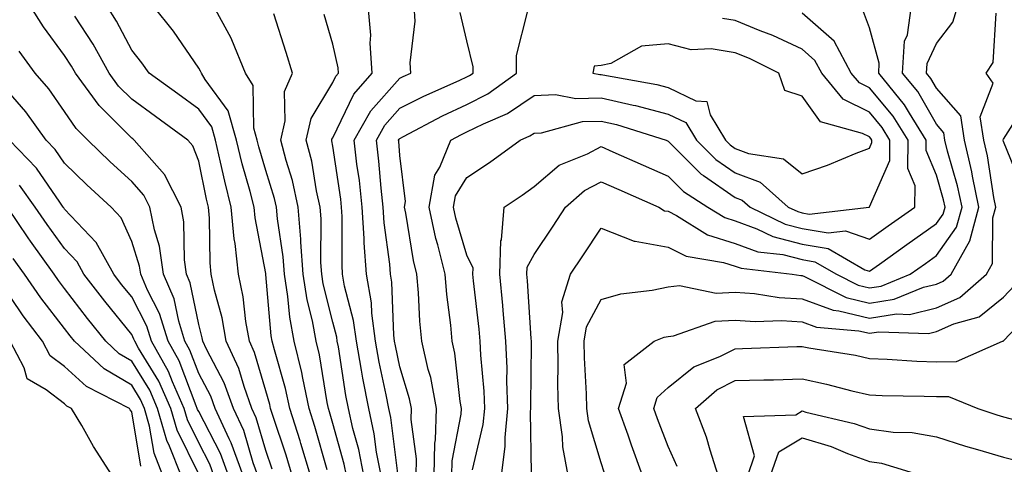
# Model space of a CAD drawing. Units: inches. Extents: x 1016003 to 1018643, y 7226618 to 7229258.
# Drawn here: x 1017451 to 1017598, y 7227744 to 7227810 of the extents above; entities that cross this region are included whole.
import ezdxf

# ---------------------------------------------------------------- set-up
doc = ezdxf.new("R2010")
doc.units = ezdxf.units.IN
doc.header["$MEASUREMENT"] = 0
doc.layers.add('Contour_10167226', color=7, linetype='Continuous', true_color=0x5245bc)

msp = doc.modelspace()

# ---------------------------------------------------------------- linework, layer by layer
at = {"layer": 'Contour_10167226'}
for points in [[(1017486.84, 7227741.92, 3058), (1017486.15, 7227743.82, 3058), (1017484.75, 7227748.62, 3058), (1017483.25, 7227751.92, 3058), (1017481.86, 7227755.73, 3058), (1017479.21, 7227760.76, 3058), (1017478.67, 7227761.92, 3058), (1017478.58, 7227762.45, 3058), (1017478.05, 7227764.42, 3058), (1017476.76, 7227770.63, 3058), (1017476.21, 7227771.92, 3058), (1017475.91, 7227774.06, 3058), (1017475.85, 7227779.72, 3058), (1017475.42, 7227781.92, 3058), (1017472.94, 7227786.81, 3058), (1017471.04, 7227788.93, 3058), (1017468.44, 7227791.92, 3058), (1017468.22, 7227792.09, 3058), (1017468.05, 7227792.2, 3058), (1017463.2, 7227797.07, 3058), (1017459.66, 7227801.92, 3058), (1017459.09, 7227802.96, 3058), (1017458.05, 7227804.55, 3058), (1017454.91, 7227808.78, 3058), (1017452.91, 7227811.92, 3058)], [(1017492, 7227741.92, 3056), (1017491.08, 7227744.95, 3056), (1017489.09, 7227750.88, 3056), (1017488.76, 7227751.92, 3056), (1017488.64, 7227752.51, 3056), (1017488.05, 7227754.51, 3056), (1017486.38, 7227760.25, 3056), (1017485.61, 7227761.92, 3056), (1017485.09, 7227764.88, 3056), (1017484.69, 7227768.56, 3056), (1017484, 7227771.92, 3056), (1017483.49, 7227776.48, 3056), (1017483.35, 7227777.22, 3056), (1017482.91, 7227781.92, 3056), (1017481.92, 7227785.79, 3056), (1017481.32, 7227788.65, 3056), (1017480.54, 7227791.92, 3056), (1017480, 7227793.87, 3056), (1017478.05, 7227796.51, 3056), (1017474.92, 7227798.79, 3056), (1017470.64, 7227801.92, 3056), (1017469.57, 7227803.44, 3056), (1017468.05, 7227805.31, 3056), (1017465.78, 7227809.65, 3056), (1017464.36, 7227811.92, 3056)], [(1017494.73, 7227741.92, 3055), (1017493.28, 7227746.69, 3055), (1017493.19, 7227747.06, 3055), (1017491.63, 7227751.92, 3055), (1017491, 7227754.87, 3055), (1017489.33, 7227760.64, 3055), (1017489.02, 7227761.92, 3055), (1017488.87, 7227762.74, 3055), (1017488.07, 7227771.9, 3055), (1017488.07, 7227771.92, 3055), (1017488.06, 7227771.93, 3055), (1017488.05, 7227772.03, 3055), (1017486.46, 7227780.33, 3055), (1017486.3, 7227781.92, 3055), (1017485.7, 7227784.27, 3055), (1017484.51, 7227788.38, 3055), (1017483.67, 7227791.92, 3055), (1017482.43, 7227796.3, 3055), (1017479, 7227800.97, 3055), (1017478.44, 7227801.92, 3055), (1017478.32, 7227802.19, 3055), (1017478.05, 7227802.64, 3055), (1017474.29, 7227808.16, 3055), (1017471.27, 7227811.92, 3055)], [(1017497.21, 7227742.76, 3054), (1017495.36, 7227749.23, 3054), (1017494.51, 7227751.92, 3054), (1017493.55, 7227756.42, 3054), (1017493.41, 7227757.28, 3054), (1017492.29, 7227761.92, 3054), (1017491.63, 7227765.5, 3054), (1017491.36, 7227768.61, 3054), (1017490.84, 7227771.92, 3054), (1017490.66, 7227774.53, 3054), (1017489.78, 7227780.19, 3054), (1017489.63, 7227781.92, 3054), (1017489.35, 7227783.22, 3054), (1017488.05, 7227787.37, 3054), (1017487.02, 7227790.89, 3054), (1017486.78, 7227791.92, 3054), (1017486.29, 7227793.68, 3054), (1017486.17, 7227800.04, 3054), (1017485.04, 7227801.92, 3054), (1017483.01, 7227806.88, 3054), (1017482.87, 7227807.1, 3054), (1017480.24, 7227811.92, 3054)], [(1017500.07, 7227741.92, 3053), (1017499.75, 7227743.62, 3053), (1017498.05, 7227749.64, 3053), (1017497.54, 7227751.41, 3053), (1017497.39, 7227751.92, 3053), (1017497.2, 7227752.77, 3053), (1017496.04, 7227759.91, 3053), (1017495.55, 7227761.92, 3053), (1017494.99, 7227764.98, 3053), (1017494.22, 7227768.09, 3053), (1017493.63, 7227771.92, 3053), (1017493.29, 7227776.68, 3053), (1017493.29, 7227777.16, 3053), (1017492.89, 7227781.92, 3053), (1017492.01, 7227785.88, 3053), (1017491.08, 7227788.89, 3053), (1017490.31, 7227791.92, 3053), (1017490.94, 7227794.81, 3053), (1017490.83, 7227799.14, 3053), (1017492.01, 7227801.92, 3053), (1017491.1, 7227804.97, 3053), (1017489.25, 7227810.72, 3053)], [(1017502.65, 7227741.92, 3052), (1017501.92, 7227745.79, 3052), (1017501.03, 7227748.94, 3052), (1017500.37, 7227751.92, 3052), (1017499.99, 7227753.86, 3052), (1017498.87, 7227761.1, 3052), (1017498.71, 7227761.92, 3052), (1017498.64, 7227762.51, 3052), (1017498.05, 7227764.76, 3052), (1017496.62, 7227770.49, 3052), (1017496.41, 7227771.92, 3052), (1017496.28, 7227773.69, 3052), (1017496.3, 7227780.17, 3052), (1017496.16, 7227781.92, 3052), (1017495.62, 7227784.35, 3052), (1017494.91, 7227788.78, 3052), (1017494.09, 7227791.92, 3052), (1017494.81, 7227795.16, 3052), (1017498.05, 7227800.52, 3052), (1017498.51, 7227801.46, 3052), (1017498.9, 7227801.92, 3052), (1017498.84, 7227802.71, 3052), (1017498.05, 7227806.2, 3052), (1017496.75, 7227810.62, 3052)], [(1017505.23, 7227741.92, 3051), (1017504.57, 7227745.4, 3051), (1017504.23, 7227748.1, 3051), (1017503.39, 7227751.92, 3051), (1017502.53, 7227756.4, 3051), (1017502.34, 7227757.63, 3051), (1017501.57, 7227761.92, 3051), (1017501.15, 7227765.02, 3051), (1017499.81, 7227770.16, 3051), (1017499.51, 7227771.92, 3051), (1017499.42, 7227773.29, 3051), (1017499.44, 7227780.53, 3051), (1017499.35, 7227781.92, 3051), (1017499.22, 7227783.09, 3051), (1017498.05, 7227790.99, 3051), (1017497.92, 7227791.79, 3051), (1017497.88, 7227791.92, 3051), (1017497.91, 7227792.06, 3051), (1017498.05, 7227792.27, 3051), (1017501.19, 7227798.78, 3051), (1017503.9, 7227801.92, 3051), (1017503.62, 7227806.35, 3051), (1017503.71, 7227807.58, 3051), (1017503.34, 7227811.92, 3051)], [(1017507.76, 7227742.21, 3050), (1017506.71, 7227750.58, 3050), (1017506.41, 7227751.92, 3050), (1017506.02, 7227753.95, 3050), (1017504.96, 7227758.83, 3050), (1017504.41, 7227761.92, 3050), (1017503.85, 7227766.12, 3050), (1017503.79, 7227767.66, 3050), (1017503.08, 7227771.92, 3050), (1017502.74, 7227776.61, 3050), (1017502.74, 7227777.23, 3050), (1017502.44, 7227781.92, 3050), (1017502.01, 7227785.88, 3050), (1017501.65, 7227788.32, 3050), (1017501.22, 7227791.92, 3050), (1017503.7, 7227796.27, 3050), (1017508.05, 7227801.16, 3050), (1017508.55, 7227801.42, 3050), (1017509.69, 7227801.92, 3050), (1017509.58, 7227803.45, 3050), (1017510.3, 7227809.67, 3050), (1017510.18, 7227811.92, 3050)], [(1017510.47, 7227741.92, 3049), (1017510.53, 7227744.4, 3049), (1017509.71, 7227750.26, 3049), (1017509.76, 7227751.92, 3049), (1017509.49, 7227753.36, 3049), (1017508.05, 7227758.12, 3049), (1017507.38, 7227761.25, 3049), (1017507.25, 7227761.92, 3049), (1017507.13, 7227762.84, 3049), (1017506.85, 7227770.72, 3049), (1017506.64, 7227771.92, 3049), (1017506.54, 7227773.43, 3049), (1017505.69, 7227779.56, 3049), (1017505.54, 7227781.92, 3049), (1017505.23, 7227784.74, 3049), (1017504.92, 7227788.79, 3049), (1017504.54, 7227791.92, 3049), (1017505.81, 7227794.16, 3049), (1017508.05, 7227796.67, 3049), (1017511.53, 7227798.44, 3049), (1017516.97, 7227800.84, 3049), (1017518.05, 7227801.34, 3049), (1017518.44, 7227801.53, 3049), (1017518.97, 7227801.92, 3049), (1017518.97, 7227802.84, 3049), (1017518.05, 7227806.72, 3049), (1017517.05, 7227810.92, 3049)], [(1017513.14, 7227741.92, 3048), (1017513.25, 7227746.72, 3048), (1017513.34, 7227747.21, 3048), (1017513.49, 7227751.92, 3048), (1017512.64, 7227756.51, 3048), (1017512.28, 7227757.69, 3048), (1017511.32, 7227761.92, 3048), (1017511.04, 7227764.91, 3048), (1017510.83, 7227769.14, 3048), (1017510.59, 7227771.92, 3048), (1017510.08, 7227773.95, 3048), (1017508.93, 7227781.04, 3048), (1017508.74, 7227781.92, 3048), (1017508.89, 7227782.76, 3048), (1017508.05, 7227789.63, 3048), (1017507.88, 7227791.75, 3048), (1017507.86, 7227791.92, 3048), (1017507.93, 7227792.04, 3048), (1017508.05, 7227792.17, 3048), (1017508.57, 7227792.44, 3048), (1017514.42, 7227795.55, 3048), (1017518.05, 7227797.24, 3048), (1017521.17, 7227798.8, 3048), (1017525.44, 7227801.92, 3048), (1017525.45, 7227804.52, 3048), (1017527.1, 7227810.97, 3048)], [(1017518.87, 7227742.74, 3046), (1017520.48, 7227749.49, 3046), (1017520.72, 7227751.92, 3046), (1017520.62, 7227754.49, 3046), (1017520.12, 7227759.85, 3046), (1017520.03, 7227761.92, 3046), (1017519.87, 7227763.74, 3046), (1017519.02, 7227770.95, 3046), (1017518.93, 7227771.92, 3046), (1017518.95, 7227772.82, 3046), (1017518.05, 7227774.75, 3046), (1017516.39, 7227780.26, 3046), (1017516.04, 7227781.92, 3046), (1017516.35, 7227783.62, 3046), (1017518.05, 7227786.32, 3046), (1017521.39, 7227788.58, 3046), (1017525.96, 7227791.92, 3046), (1017527.43, 7227792.54, 3046), (1017528.05, 7227792.96, 3046), (1017529.14, 7227793.01, 3046), (1017535.3, 7227794.67, 3046), (1017538.05, 7227794.75, 3046), (1017540.35, 7227794.22, 3046), (1017547.74, 7227791.92, 3046), (1017547.95, 7227791.82, 3046), (1017548.05, 7227791.78, 3046), (1017552.99, 7227786.86, 3046), (1017553.32, 7227786.65, 3046), (1017558.05, 7227783.36, 3046), (1017559.09, 7227782.96, 3046), (1017560.28, 7227781.92, 3046), (1017565.52, 7227779.39, 3046), (1017568.05, 7227778.75, 3046), (1017571.89, 7227778.08, 3046), (1017574.51, 7227778.38, 3046), (1017578.05, 7227777.13, 3046), (1017580.85, 7227779.12, 3046), (1017584.81, 7227781.92, 3046), (1017584.86, 7227785.11, 3046), (1017583.79, 7227787.66, 3046), (1017583.82, 7227791.92, 3046), (1017581.61, 7227795.48, 3046), (1017578.05, 7227799.7, 3046), (1017576.58, 7227800.45, 3046), (1017575.36, 7227801.92, 3046), (1017572.81, 7227806.68, 3046), (1017568.05, 7227810.86, 3046)], [(1017523.21, 7227741.92, 3045), (1017523.75, 7227746.22, 3045), (1017523.72, 7227747.59, 3045), (1017524.14, 7227751.92, 3045), (1017524, 7227755.97, 3045), (1017524.02, 7227757.89, 3045), (1017523.85, 7227761.92, 3045), (1017523.44, 7227766.53, 3045), (1017523.39, 7227767.26, 3045), (1017522.95, 7227771.92, 3045), (1017523.09, 7227776.88, 3045), (1017523.19, 7227777.06, 3045), (1017523.61, 7227781.92, 3045), (1017526.27, 7227783.7, 3045), (1017528.05, 7227784.98, 3045), (1017531.81, 7227788.16, 3045), (1017536, 7227789.87, 3045), (1017538.05, 7227790.94, 3045), (1017539.8, 7227790.17, 3045), (1017544.32, 7227788.19, 3045), (1017548.05, 7227786.55, 3045), (1017550.36, 7227784.23, 3045), (1017553.98, 7227781.92, 3045), (1017556.5, 7227780.37, 3045), (1017558.05, 7227779.87, 3045), (1017561.29, 7227778.68, 3045), (1017563.67, 7227777.54, 3045), (1017568.05, 7227776.42, 3045), (1017571.89, 7227775.76, 3045), (1017577.38, 7227772.59, 3045), (1017578.05, 7227772.36, 3045), (1017579.56, 7227773.43, 3045), (1017583.64, 7227776.33, 3045), (1017588.05, 7227779.46, 3045), (1017589.08, 7227780.89, 3045), (1017589.35, 7227781.92, 3045), (1017589.12, 7227782.99, 3045), (1017588.05, 7227786.71, 3045), (1017586.52, 7227790.39, 3045), (1017586.53, 7227791.92, 3045), (1017584.03, 7227795.94, 3045), (1017583.31, 7227797.18, 3045), (1017579.45, 7227801.92, 3045), (1017579.54, 7227803.41, 3045), (1017578.05, 7227808.64, 3045), (1017577.19, 7227811.06, 3045)], [(1017527.69, 7227742.28, 3044), (1017527.53, 7227751.4, 3044), (1017527.58, 7227751.92, 3044), (1017527.56, 7227752.41, 3044), (1017527.69, 7227761.56, 3044), (1017527.67, 7227761.92, 3044), (1017527.63, 7227762.34, 3044), (1017527.06, 7227770.93, 3044), (1017526.98, 7227771.92, 3044), (1017527.01, 7227772.96, 3044), (1017528.05, 7227774.86, 3044), (1017530.88, 7227779.09, 3044), (1017532.76, 7227781.92, 3044), (1017535.57, 7227784.4, 3044), (1017538.05, 7227785.7, 3044), (1017540.68, 7227784.55, 3044), (1017546.66, 7227781.92, 3044), (1017547.52, 7227781.39, 3044), (1017548.05, 7227781.3, 3044), (1017549.31, 7227780.66, 3044), (1017553.93, 7227777.8, 3044), (1017558.05, 7227776.49, 3044), (1017561.4, 7227775.27, 3044), (1017565.13, 7227774.84, 3044), (1017568.05, 7227774.1, 3044), (1017569.91, 7227773.78, 3044), (1017573.13, 7227771.92, 3044), (1017576.4, 7227770.27, 3044), (1017578.05, 7227769.87, 3044), (1017579.83, 7227770.14, 3044), (1017584.13, 7227771.92, 3044), (1017586.43, 7227773.54, 3044), (1017588.05, 7227774.7, 3044), (1017591.06, 7227778.91, 3044), (1017591.87, 7227781.92, 3044), (1017591.21, 7227785.08, 3044), (1017589.71, 7227790.26, 3044), (1017589.32, 7227791.92, 3044), (1017589.15, 7227793.02, 3044), (1017588.05, 7227794.28, 3044), (1017585.28, 7227799.15, 3044), (1017583, 7227801.92, 3044), (1017583.31, 7227806.66, 3044), (1017583.75, 7227807.62, 3044), (1017584.36, 7227811.92, 3044)], [(1017533.13, 7227741.92, 3043), (1017532.33, 7227746.2, 3043), (1017532.3, 7227747.67, 3043), (1017531.69, 7227751.92, 3043), (1017531.62, 7227755.49, 3043), (1017531.66, 7227758.31, 3043), (1017531.59, 7227761.92, 3043), (1017532.32, 7227766.19, 3043), (1017532.18, 7227767.79, 3043), (1017533.49, 7227771.92, 3043), (1017535.32, 7227774.65, 3043), (1017538.05, 7227778.8, 3043), (1017542.98, 7227776.85, 3043), (1017543.11, 7227776.86, 3043), (1017548.05, 7227775.93, 3043), (1017550.72, 7227774.59, 3043), (1017556.29, 7227773.68, 3043), (1017558.05, 7227773.12, 3043), (1017558.93, 7227772.8, 3043), (1017566.56, 7227771.92, 3043), (1017567.84, 7227771.71, 3043), (1017568.05, 7227771.71, 3043), (1017568.39, 7227771.58, 3043), (1017574.59, 7227768.46, 3043), (1017578.05, 7227767.61, 3043), (1017581.77, 7227768.2, 3043), (1017586.11, 7227769.98, 3043), (1017588.05, 7227770.45, 3043), (1017589.08, 7227770.89, 3043), (1017590.25, 7227771.92, 3043), (1017593.05, 7227776.92, 3043), (1017594.39, 7227781.92, 3043), (1017593.43, 7227786.54, 3043), (1017593.33, 7227787.2, 3043), (1017592.22, 7227791.92, 3043), (1017591.67, 7227795.54, 3043), (1017588.05, 7227799.67, 3043), (1017587.23, 7227801.1, 3043), (1017586.57, 7227801.92, 3043), (1017586.65, 7227803.32, 3043), (1017588.05, 7227806.33, 3043), (1017590.49, 7227809.48, 3043), (1017591.24, 7227811.92, 3043)], [(1017538.53, 7227742.4, 3042), (1017538.05, 7227743.82, 3042), (1017536.18, 7227750.05, 3042), (1017535.92, 7227751.92, 3042), (1017535.87, 7227754.1, 3042), (1017535.58, 7227759.45, 3042), (1017535.53, 7227761.92, 3042), (1017535.89, 7227764.08, 3042), (1017538.05, 7227768.16, 3042), (1017540.97, 7227769, 3042), (1017545.66, 7227769.53, 3042), (1017548.05, 7227770.05, 3042), (1017549.75, 7227770.22, 3042), (1017555.22, 7227769.09, 3042), (1017558.05, 7227769.24, 3042), (1017560.93, 7227769.04, 3042), (1017564.59, 7227768.46, 3042), (1017568.05, 7227768.26, 3042), (1017572.67, 7227766.54, 3042), (1017573.5, 7227766.47, 3042), (1017578.05, 7227765.37, 3042), (1017582.12, 7227765.99, 3042), (1017584.04, 7227765.93, 3042), (1017588.05, 7227766.91, 3042), (1017591.53, 7227768.44, 3042), (1017595.53, 7227771.92, 3042), (1017596.43, 7227773.54, 3042), (1017596.48, 7227780.35, 3042), (1017596.9, 7227781.92, 3042), (1017596.6, 7227783.37, 3042), (1017595.68, 7227789.55, 3042), (1017595.12, 7227791.92, 3042), (1017594.59, 7227795.38, 3042), (1017596.51, 7227800.38, 3042), (1017595.48, 7227801.92, 3042), (1017596.5, 7227803.47, 3042), (1017596.98, 7227810.85, 3042)], [(1017488.98, 7227742.85, 3057), (1017488.05, 7227745.63, 3057), (1017486.63, 7227750.5, 3057), (1017485.98, 7227751.92, 3057), (1017484.8, 7227755.17, 3057), (1017484.01, 7227757.88, 3057), (1017482.14, 7227761.92, 3057), (1017481.54, 7227765.41, 3057), (1017480.41, 7227769.56, 3057), (1017479.92, 7227771.92, 3057), (1017479.74, 7227773.61, 3057), (1017479.67, 7227780.3, 3057), (1017479.52, 7227781.92, 3057), (1017479.22, 7227783.09, 3057), (1017478.05, 7227788.76, 3057), (1017477.19, 7227791.06, 3057), (1017476.44, 7227791.92, 3057), (1017471.58, 7227795.45, 3057), (1017468.05, 7227798.02, 3057), (1017466.1, 7227799.97, 3057), (1017464.68, 7227801.92, 3057), (1017462.33, 7227806.2, 3057), (1017459.58, 7227810.39, 3057)], [(1017515.81, 7227741.92, 3047), (1017515.86, 7227744.11, 3047), (1017517.19, 7227751.06, 3047), (1017517.22, 7227751.92, 3047), (1017517.03, 7227752.94, 3047), (1017516.26, 7227760.13, 3047), (1017515.86, 7227761.92, 3047), (1017515.64, 7227764.33, 3047), (1017515.03, 7227768.9, 3047), (1017514.78, 7227771.92, 3047), (1017513.69, 7227776.28, 3047), (1017513.39, 7227777.26, 3047), (1017512.39, 7227781.92, 3047), (1017513.26, 7227786.71, 3047), (1017514.01, 7227787.88, 3047), (1017515.65, 7227791.92, 3047), (1017517.22, 7227792.75, 3047), (1017518.05, 7227793.14, 3047), (1017520.49, 7227794.36, 3047), (1017524.09, 7227795.88, 3047), (1017528.05, 7227798.57, 3047), (1017531.24, 7227798.73, 3047), (1017534.26, 7227798.13, 3047), (1017538.05, 7227798.24, 3047), (1017542.84, 7227797.13, 3047), (1017543.2, 7227797.07, 3047), (1017548.05, 7227795.79, 3047), (1017550.67, 7227794.54, 3047), (1017552.26, 7227791.92, 3047), (1017555.16, 7227789.03, 3047), (1017558.05, 7227787.02, 3047), (1017561.75, 7227785.62, 3047), (1017565.97, 7227781.92, 3047), (1017567.38, 7227781.25, 3047), (1017568.05, 7227781.07, 3047), (1017569.08, 7227780.89, 3047), (1017578.03, 7227781.9, 3047), (1017578.05, 7227781.89, 3047), (1017578.07, 7227781.9, 3047), (1017578.09, 7227781.92, 3047), (1017578.09, 7227781.96, 3047), (1017581.1, 7227788.87, 3047), (1017581.12, 7227791.92, 3047), (1017579.94, 7227793.81, 3047), (1017578.05, 7227796.06, 3047), (1017574.15, 7227798.02, 3047), (1017570.95, 7227801.92, 3047), (1017569.93, 7227803.8, 3047), (1017568.05, 7227805.46, 3047), (1017563.64, 7227807.51, 3047), (1017561.76, 7227808.21, 3047), (1017558.05, 7227809.73, 3047), (1017556.17, 7227810.04, 3047)], [(1017484.66, 7227741.92, 3059), (1017482.9, 7227746.77, 3059), (1017482.57, 7227747.4, 3059), (1017480.5, 7227751.92, 3059), (1017479.85, 7227753.72, 3059), (1017478.05, 7227757.13, 3059), (1017476.74, 7227760.61, 3059), (1017476, 7227761.92, 3059), (1017475.07, 7227764.9, 3059), (1017474.38, 7227768.25, 3059), (1017472.82, 7227771.92, 3059), (1017472.22, 7227776.09, 3059), (1017471.43, 7227778.54, 3059), (1017470.76, 7227781.92, 3059), (1017469.86, 7227783.73, 3059), (1017468.05, 7227785.73, 3059), (1017464.83, 7227788.7, 3059), (1017461.52, 7227791.92, 3059), (1017459.79, 7227793.66, 3059), (1017458.05, 7227796.18, 3059), (1017455.68, 7227799.55, 3059), (1017453.65, 7227801.92, 3059), (1017451.29, 7227805.16, 3059)], [(1017482.48, 7227741.92, 3060), (1017481.3, 7227745.17, 3060), (1017478.05, 7227751.43, 3060), (1017477.88, 7227751.75, 3060), (1017477.84, 7227751.92, 3060), (1017477.68, 7227752.29, 3060), (1017475.14, 7227759.01, 3060), (1017473.5, 7227761.92, 3060), (1017472.2, 7227766.07, 3060), (1017470.42, 7227769.55, 3060), (1017469.41, 7227771.92, 3060), (1017469.24, 7227773.11, 3060), (1017468.05, 7227776.82, 3060), (1017466.47, 7227780.34, 3060), (1017465.01, 7227781.92, 3060), (1017461.38, 7227785.25, 3060), (1017458.05, 7227788.49, 3060), (1017456.65, 7227790.52, 3060), (1017455.32, 7227791.92, 3060), (1017452.26, 7227796.13, 3060), (1017448.05, 7227800.96, 3060)], [(1017600.87, 7227784.74, 3041), (1017598.05, 7227791.71, 3041), (1017598.02, 7227791.89, 3041), (1017598.02, 7227791.92, 3041), (1017598.01, 7227791.96, 3041), (1017598.05, 7227792.07, 3041), (1017601.89, 7227798.08, 3041)], [(1017480.32, 7227741.92, 3061), (1017479.71, 7227743.58, 3061), (1017478.05, 7227746.76, 3061), (1017476.35, 7227750.22, 3061), (1017475.87, 7227751.92, 3061), (1017474.12, 7227755.85, 3061), (1017473.54, 7227757.41, 3061), (1017471, 7227761.92, 3061), (1017470.3, 7227764.17, 3061), (1017468.05, 7227768.55, 3061), (1017466.54, 7227770.41, 3061), (1017465.38, 7227771.92, 3061), (1017462.76, 7227776.63, 3061), (1017458.05, 7227781.64, 3061), (1017457.93, 7227781.8, 3061), (1017457.84, 7227781.92, 3061), (1017457.32, 7227782.65, 3061), (1017453.84, 7227787.71, 3061), (1017449.82, 7227791.92, 3061)], [(1017478.05, 7227742.11, 3062), (1017474.82, 7227748.69, 3062), (1017473.9, 7227751.92, 3062), (1017472.1, 7227755.97, 3062), (1017469.09, 7227760.88, 3062), (1017468.5, 7227761.92, 3062), (1017468.39, 7227762.26, 3062), (1017468.05, 7227762.94, 3062), (1017464.03, 7227767.9, 3062), (1017460.93, 7227771.92, 3062), (1017459.9, 7227773.77, 3062), (1017458.05, 7227775.74, 3062), (1017455.45, 7227779.32, 3062), (1017453.68, 7227781.92, 3062), (1017451.32, 7227785.19, 3062)], [(1017475.42, 7227741.92, 3063), (1017473.71, 7227746.26, 3063), (1017473.27, 7227747.14, 3063), (1017471.92, 7227751.92, 3063), (1017470.74, 7227754.61, 3063), (1017468.05, 7227758.97, 3063), (1017466.2, 7227760.07, 3063), (1017464.21, 7227761.92, 3063), (1017461.46, 7227765.33, 3063), (1017458.05, 7227769.81, 3063), (1017457.13, 7227771, 3063), (1017456.5, 7227771.92, 3063), (1017452.96, 7227776.83, 3063), (1017452.61, 7227777.36, 3063), (1017449.52, 7227781.92, 3063)], [(1017472.69, 7227741.92, 3064), (1017471.38, 7227745.25, 3064), (1017470.7, 7227749.27, 3064), (1017469.94, 7227751.92, 3064), (1017469.37, 7227753.24, 3064), (1017468.05, 7227755.38, 3064), (1017463.94, 7227757.81, 3064), (1017459.53, 7227761.92, 3064), (1017458.87, 7227762.74, 3064), (1017458.05, 7227763.82, 3064), (1017454.52, 7227768.39, 3064), (1017452.07, 7227771.92, 3064), (1017450.39, 7227774.26, 3064)], [(1017469.42, 7227743.29, 3065), (1017468.05, 7227751.4, 3065), (1017467.84, 7227751.71, 3065), (1017467.72, 7227751.92, 3065), (1017461.3, 7227755.17, 3065), (1017458.05, 7227758.14, 3065), (1017455.89, 7227759.76, 3065), (1017454.76, 7227761.92, 3065), (1017451.86, 7227765.73, 3065), (1017448.05, 7227771.32, 3065)], [(1017544.22, 7227741.92, 3041), (1017542.56, 7227746.43, 3041), (1017542.07, 7227747.9, 3041), (1017540.66, 7227751.92, 3041), (1017541.82, 7227755.69, 3041), (1017541.51, 7227758.46, 3041), (1017545.94, 7227761.92, 3041), (1017547.46, 7227762.51, 3041), (1017548.05, 7227762.63, 3041), (1017548.84, 7227762.71, 3041), (1017555.04, 7227764.93, 3041), (1017558.05, 7227765.09, 3041), (1017561.02, 7227764.89, 3041), (1017564.97, 7227765, 3041), (1017568.05, 7227764.82, 3041), (1017570.16, 7227764.03, 3041), (1017576.48, 7227763.49, 3041), (1017578.05, 7227763.11, 3041), (1017579.46, 7227763.33, 3041), (1017586.89, 7227763.08, 3041), (1017588.05, 7227763.37, 3041), (1017590.65, 7227764.52, 3041), (1017594.42, 7227765.55, 3041), (1017598.05, 7227768.51, 3041), (1017599.71, 7227770.26, 3041)], [(1017549.38, 7227743.25, 3040), (1017548.05, 7227746.24, 3040), (1017546.48, 7227750.35, 3040), (1017545.92, 7227751.92, 3040), (1017546.43, 7227753.54, 3040), (1017548.05, 7227755.01, 3040), (1017551.86, 7227758.11, 3040), (1017555.78, 7227759.65, 3040), (1017558.05, 7227760.81, 3040), (1017559.13, 7227760.84, 3040), (1017567.26, 7227761.13, 3040), (1017568.05, 7227761.15, 3040), (1017569.02, 7227760.95, 3040), (1017575.97, 7227759.84, 3040), (1017578.05, 7227759.36, 3040), (1017580.72, 7227759.25, 3040), (1017585.11, 7227758.98, 3040), (1017588.05, 7227758.86, 3040), (1017591.07, 7227758.9, 3040), (1017597.89, 7227761.92, 3040), (1017598.01, 7227761.96, 3040), (1017598.05, 7227761.98, 3040), (1017602.9, 7227767.07, 3040)], [(1017465.16, 7227741.92, 3066), (1017462.37, 7227746.24, 3066), (1017460.6, 7227749.37, 3066), (1017459.1, 7227751.92, 3066), (1017458.4, 7227752.27, 3066), (1017458.05, 7227752.6, 3066), (1017455.3, 7227754.67, 3066), (1017452.47, 7227756.34, 3066), (1017452.02, 7227757.95, 3066), (1017449.93, 7227761.92, 3066)], [(1017555.52, 7227741.92, 3039), (1017554.3, 7227745.67, 3039), (1017553.77, 7227747.64, 3039), (1017552.11, 7227751.92, 3039), (1017555.31, 7227754.66, 3039), (1017558.05, 7227756.05, 3039), (1017562.3, 7227756.17, 3039), (1017563.78, 7227756.19, 3039), (1017568.05, 7227756.3, 3039), (1017571.68, 7227755.55, 3039), (1017575.44, 7227754.53, 3039), (1017578.05, 7227753.93, 3039), (1017579.98, 7227753.85, 3039), (1017586.21, 7227753.76, 3039), (1017588.05, 7227753.69, 3039), (1017589.84, 7227753.71, 3039), (1017594.21, 7227751.92, 3039), (1017597.06, 7227750.93, 3039), (1017598.05, 7227750.64, 3039), (1017599.76, 7227750.21, 3039)], [(1017559.93, 7227741.92, 3038), (1017560.95, 7227744.82, 3038), (1017559.27, 7227750.7, 3038), (1017567.09, 7227750.96, 3038), (1017568.05, 7227751.54, 3038), (1017568.6, 7227751.37, 3038), (1017575.81, 7227749.68, 3038), (1017578.05, 7227748.85, 3038), (1017581.6, 7227748.37, 3038), (1017584.45, 7227748.32, 3038), (1017588.05, 7227747.65, 3038), (1017592.4, 7227746.27, 3038), (1017594.19, 7227745.78, 3038), (1017598.05, 7227744.63, 3038), (1017600.22, 7227744.09, 3038)], [(1017563.32, 7227741.92, 3037), (1017564.54, 7227745.43, 3037), (1017568.05, 7227747.53, 3037), (1017572.36, 7227746.23, 3037), (1017574.78, 7227745.19, 3037), (1017578.05, 7227743.99, 3037), (1017579.87, 7227743.74, 3037), (1017585.9, 7227741.92, 3037)]]:
    msp.add_polyline3d(points, dxfattribs=at)
msp.add_polyline3d([(1017578.05, 7227790.73, 3048), (1017578.41, 7227791.56, 3048), (1017578.41, 7227791.92, 3048), (1017578.27, 7227792.14, 3048), (1017578.05, 7227792.41, 3048), (1017577.05, 7227792.92, 3048), (1017570.76, 7227794.63, 3048), (1017568.05, 7227798.45, 3048), (1017565.46, 7227799.33, 3048), (1017564.54, 7227801.92, 3048), (1017560.2, 7227804.07, 3048), (1017558.05, 7227804.95, 3048), (1017554.45, 7227805.52, 3048), (1017551.5, 7227805.37, 3048), (1017548.05, 7227806.28, 3048), (1017544.07, 7227805.9, 3048), (1017539.48, 7227803.35, 3048), (1017538.05, 7227803.02, 3048), (1017537.04, 7227802.93, 3048), (1017536.84, 7227801.92, 3048), (1017537.85, 7227801.72, 3048), (1017538.05, 7227801.72, 3048), (1017538.3, 7227801.67, 3048), (1017546.34, 7227800.21, 3048), (1017548.05, 7227799.75, 3048), (1017552.19, 7227797.78, 3048), (1017553.81, 7227797.68, 3048), (1017554.31, 7227795.66, 3048), (1017556.59, 7227791.92, 3048), (1017557.32, 7227791.19, 3048), (1017558.05, 7227790.68, 3048), (1017560.04, 7227789.93, 3048), (1017565.26, 7227789.13, 3048), (1017568.05, 7227786.88, 3048), (1017571.81, 7227788.16, 3048), (1017576.11, 7227789.98, 3048)], close=True, dxfattribs=at)

doc.saveas('drawing.dxf')
